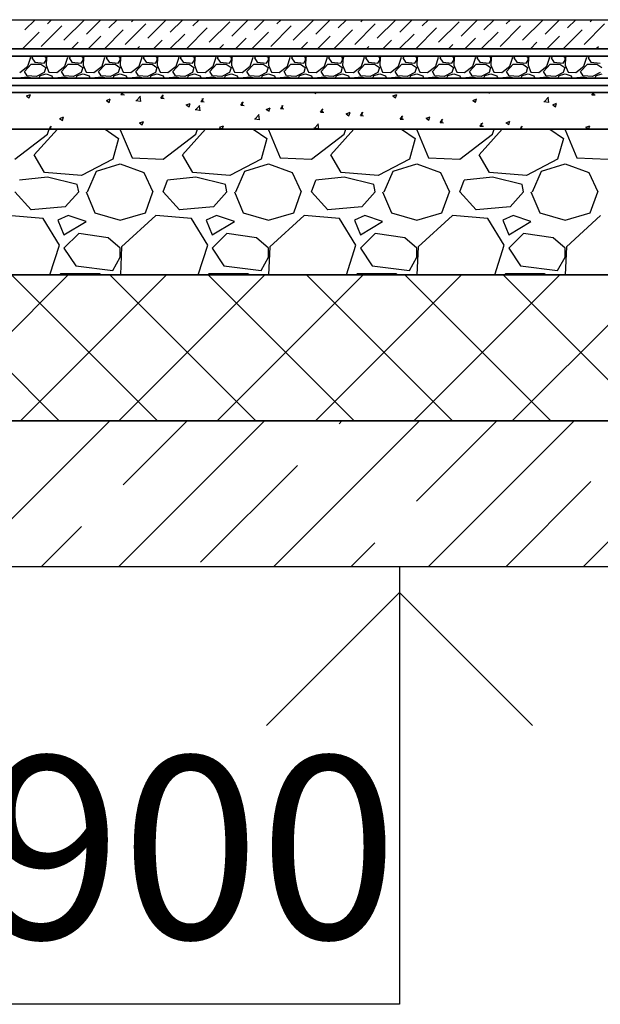
# Model space of a CAD drawing. Units: millimetres. Extents: x 543479 to 1877562, y 503214 to 1732053.
# Drawn here: x 743145 to 743941, y 981902 to 983252 of the extents above; entities that cross this region are included whole.
import ezdxf

# ---------------------------------------------------------------- set-up
doc = ezdxf.new("R2010")
doc.units = ezdxf.units.MM
doc.header["$LTSCALE"] = 0.4
doc.layers.add('кон 1', color=8, linetype='Continuous')
doc.styles.add('ГОСТ 2.304', font='CS_Gost2304.shx')

msp = doc.modelspace()

# ---------------------------------------------------------------- linework, layer by layer
at = {"layer": 'кон 1'}
for p, q in [((731037.3, 983252.4), (753037.3, 983252.4)), ((743152.3, 983238.3), (743166.4, 983252.4)), ((743183.1, 983246.7), (743188.9, 983252.4)), ((743205.6, 983224.2), (743233.7, 983252.3)), ((743236.5, 983232.7), (743256.2, 983252.4)), ((743267.3, 983241.1), (743278.7, 983252.4)), ((743289.8, 983218.6), (743317.8, 983246.7)), ((743298.2, 983249.5), (743301.1, 983252.4)), ((743320.7, 983227), (743346, 983252.4)), ((743351.5, 983235.5), (743368.5, 983252.4)), ((743382.4, 983243.9), (743390.9, 983252.4)), ((743404.8, 983221.4), (743432.9, 983249.5)), ((743413.3, 983252.3), (743413.4, 983252.4)), ((743435.7, 983229.8), (743458.3, 983252.4)), ((743466.6, 983238.3), (743480.7, 983252.4)), ((743497.4, 983246.7), (743503.2, 983252.4)), ((743519.9, 983224.2), (743548, 983252.3)), ((743550.8, 983232.7), (743570.5, 983252.4)), ((743581.6, 983241.1), (743593, 983252.4)), ((743604.1, 983218.6), (743632.2, 983246.7)), ((743612.5, 983249.5), (743615.4, 983252.4)), ((743635, 983227), (743660.3, 983252.4)), ((743665.8, 983235.5), (743682.8, 983252.4)), ((743696.7, 983243.9), (743705.2, 983252.4)), ((743719.1, 983221.4), (743747.2, 983249.5)), ((743727.6, 983252.3), (743727.7, 983252.4)), ((743750, 983229.8), (743772.6, 983252.4)), ((743780.9, 983238.3), (743795, 983252.4)), ((743811.8, 983246.7), (743817.5, 983252.4)), ((743834.2, 983224.2), (743862.3, 983252.3)), ((743865.1, 983232.7), (743884.8, 983252.4)), ((743895.9, 983241.1), (743907.3, 983252.4)), ((743918.4, 983218.6), (743946.5, 983246.7)), ((743926.8, 983249.5), (743929.7, 983252.4)), ((743148.9, 983212.4), (743171.9, 983235.5)), ((743174.7, 983215.8), (743202.8, 983243.9)), ((743261.1, 983212.4), (743287, 983238.3)), ((743350.9, 983212.4), (743371.2, 983232.7)), ((743374, 983213), (743402, 983241.1)), ((743463.2, 983212.4), (743486.2, 983235.5)), ((743489, 983215.8), (743517.1, 983243.9)), ((743575.4, 983212.4), (743601.3, 983238.3)), ((743665.2, 983212.4), (743685.5, 983232.7)), ((743688.3, 983213), (743716.3, 983241.1)), ((743777.5, 983212.4), (743800.5, 983235.5)), ((743803.3, 983215.8), (743831.4, 983243.9)), ((743889.7, 983212.4), (743915.6, 983238.3)), ((743216.2, 983212.4), (743225.2, 983221.4)), ((743238.7, 983212.4), (743256.1, 983229.8)), ((743328.5, 983212.4), (743340.3, 983224.2)), ((743418.3, 983212.4), (743424.5, 983218.6)), ((743440.7, 983212.4), (743455.4, 983227)), ((743530.5, 983212.4), (743539.5, 983221.4)), ((743553, 983212.4), (743570.4, 983229.8)), ((743642.8, 983212.4), (743654.6, 983224.2)), ((743732.6, 983212.4), (743738.8, 983218.6)), ((743755, 983212.4), (743769.7, 983227)), ((743844.8, 983212.4), (743853.9, 983221.4)), ((743867.3, 983212.4), (743884.7, 983229.8)), ((731037.3, 983212.4), (753037.3, 983212.4)), ((753037.3, 983212.4), (731037.3, 983212.4)), ((743193.8, 983212.4), (743194.4, 983213)), ((743306, 983212.4), (743309.4, 983215.8)), ((743508.1, 983212.4), (743508.7, 983213)), ((743620.3, 983212.4), (743623.7, 983215.8)), ((743822.4, 983212.4), (743823, 983213)), ((743934.6, 983212.4), (743938, 983215.8)), ((731037.3, 983202.4), (753037.3, 983202.4)), ((753037.3, 983202.4), (731037.3, 983202.4)), ((743151.7, 983181.4), (743160.9, 983191.6)), ((743156.3, 983188.5), (743160.3, 983201.2)), ((743160.3, 983201.2), (743159.6, 983202.4)), ((743160.9, 983191.6), (743174.1, 983191.6)), ((743164.1, 983202.4), (743161.9, 983200.2)), ((743161.9, 983200.2), (743165.9, 983194.1)), ((743165.9, 983194.1), (743178.6, 983192.6)), ((743174.1, 983191.6), (743180.7, 983187)), ((743181.2, 983200.2), (743178.6, 983202.4)), ((743178.6, 983192.6), (743181.2, 983197.1)), ((743181.7, 983200.7), (743181.2, 983190)), ((743181.2, 983197.1), (743181.2, 983200.2)), ((743183.5, 983202.4), (743181.7, 983200.7)), ((743202.5, 983181.4), (743211.7, 983191.6)), ((743207.1, 983188.5), (743211.1, 983201.2)), ((743211.1, 983201.2), (743210.4, 983202.4)), ((743211.7, 983191.6), (743224.9, 983191.6)), ((743214.9, 983202.4), (743212.7, 983200.2)), ((743212.7, 983200.2), (743216.7, 983194.1)), ((743216.7, 983194.1), (743229.4, 983192.6)), ((743224.9, 983191.6), (743231.5, 983187)), ((743232, 983200.2), (743229.4, 983202.4)), ((743229.4, 983192.6), (743232, 983197.1)), ((743232.5, 983200.7), (743232, 983190)), ((743232, 983197.1), (743232, 983200.2)), ((743234.3, 983202.4), (743232.5, 983200.7)), ((743253.3, 983181.4), (743262.5, 983191.6)), ((743257.9, 983188.5), (743261.9, 983201.2)), ((743261.9, 983201.2), (743261.2, 983202.4)), ((743262.5, 983191.6), (743275.7, 983191.6)), ((743265.7, 983202.4), (743263.5, 983200.2)), ((743263.5, 983200.2), (743267.5, 983194.1)), ((743267.5, 983194.1), (743280.2, 983192.6)), ((743275.7, 983191.6), (743282.3, 983187)), ((743282.8, 983200.2), (743280.2, 983202.4)), ((743280.2, 983192.6), (743282.8, 983197.1)), ((743283.3, 983200.7), (743282.8, 983190)), ((743282.8, 983197.1), (743282.8, 983200.2)), ((743285.1, 983202.4), (743283.3, 983200.7)), ((743304.1, 983181.4), (743313.3, 983191.6)), ((743308.7, 983188.5), (743312.7, 983201.2)), ((743312.7, 983201.2), (743312, 983202.4)), ((743313.3, 983191.6), (743326.5, 983191.6)), ((743316.5, 983202.4), (743314.3, 983200.2)), ((743314.3, 983200.2), (743318.3, 983194.1)), ((743318.3, 983194.1), (743331, 983192.6)), ((743326.5, 983191.6), (743333.1, 983187)), ((743333.6, 983200.2), (743331, 983202.4)), ((743331, 983192.6), (743333.6, 983197.1)), ((743334.1, 983200.7), (743333.6, 983190)), ((743333.6, 983197.1), (743333.6, 983200.2)), ((743335.9, 983202.4), (743334.1, 983200.7)), ((743354.9, 983181.4), (743364.1, 983191.6)), ((743359.5, 983188.5), (743363.5, 983201.2)), ((743363.5, 983201.2), (743362.8, 983202.4)), ((743364.1, 983191.6), (743377.3, 983191.6)), ((743367.3, 983202.4), (743365.1, 983200.2)), ((743365.1, 983200.2), (743369.1, 983194.1)), ((743369.1, 983194.1), (743381.8, 983192.6)), ((743377.3, 983191.6), (743383.9, 983187)), ((743384.4, 983200.2), (743381.8, 983202.4)), ((743381.8, 983192.6), (743384.4, 983197.1)), ((743384.9, 983200.7), (743384.4, 983190)), ((743384.4, 983197.1), (743384.4, 983200.2)), ((743386.7, 983202.4), (743384.9, 983200.7)), ((743405.7, 983181.4), (743414.9, 983191.6)), ((743410.3, 983188.5), (743414.3, 983201.2)), ((743414.3, 983201.2), (743413.6, 983202.4)), ((743414.9, 983191.6), (743428.1, 983191.6)), ((743418.1, 983202.4), (743415.9, 983200.2)), ((743415.9, 983200.2), (743419.9, 983194.1)), ((743419.9, 983194.1), (743432.6, 983192.6)), ((743428.1, 983191.6), (743434.7, 983187)), ((743435.2, 983200.2), (743432.6, 983202.4)), ((743432.6, 983192.6), (743435.2, 983197.1)), ((743435.7, 983200.7), (743435.2, 983190)), ((743435.2, 983197.1), (743435.2, 983200.2)), ((743437.5, 983202.4), (743435.7, 983200.7)), ((743456.5, 983181.4), (743465.7, 983191.6)), ((743461.1, 983188.5), (743465.1, 983201.2)), ((743465.1, 983201.2), (743464.4, 983202.4)), ((743465.7, 983191.6), (743478.9, 983191.6)), ((743468.9, 983202.4), (743466.7, 983200.2)), ((743466.7, 983200.2), (743470.7, 983194.1)), ((743470.7, 983194.1), (743483.4, 983192.6)), ((743478.9, 983191.6), (743485.5, 983187)), ((743486, 983200.2), (743483.4, 983202.4)), ((743483.4, 983192.6), (743486, 983197.1)), ((743486.5, 983200.7), (743486, 983190)), ((743486, 983197.1), (743486, 983200.2)), ((743488.3, 983202.4), (743486.5, 983200.7)), ((743507.3, 983181.4), (743516.5, 983191.6)), ((743511.9, 983188.5), (743515.9, 983201.2)), ((743515.9, 983201.2), (743515.2, 983202.4)), ((743516.5, 983191.6), (743529.7, 983191.6)), ((743519.7, 983202.4), (743517.5, 983200.2)), ((743517.5, 983200.2), (743521.5, 983194.1)), ((743521.5, 983194.1), (743534.2, 983192.6)), ((743529.7, 983191.6), (743536.3, 983187)), ((743536.8, 983200.2), (743534.2, 983202.4)), ((743534.2, 983192.6), (743536.8, 983197.1)), ((743537.3, 983200.7), (743536.8, 983190)), ((743536.8, 983197.1), (743536.8, 983200.2)), ((743539.1, 983202.4), (743537.3, 983200.7)), ((743558.1, 983181.4), (743567.3, 983191.6)), ((743562.7, 983188.5), (743566.7, 983201.2)), ((743566.7, 983201.2), (743566, 983202.4)), ((743567.3, 983191.6), (743580.5, 983191.6)), ((743570.5, 983202.4), (743568.3, 983200.2)), ((743568.3, 983200.2), (743572.3, 983194.1)), ((743572.3, 983194.1), (743585, 983192.6)), ((743580.5, 983191.6), (743587.1, 983187)), ((743587.6, 983200.2), (743585, 983202.4)), ((743585, 983192.6), (743587.6, 983197.1)), ((743588.1, 983200.7), (743587.6, 983190)), ((743587.6, 983197.1), (743587.6, 983200.2)), ((743589.9, 983202.4), (743588.1, 983200.7)), ((743608.9, 983181.4), (743618.1, 983191.6)), ((743613.5, 983188.5), (743617.5, 983201.2)), ((743617.5, 983201.2), (743616.8, 983202.4)), ((743618.1, 983191.6), (743631.3, 983191.6)), ((743621.3, 983202.4), (743619.1, 983200.2)), ((743619.1, 983200.2), (743623.1, 983194.1)), ((743623.1, 983194.1), (743635.8, 983192.6)), ((743631.3, 983191.6), (743637.9, 983187)), ((743638.4, 983200.2), (743635.8, 983202.4)), ((743635.8, 983192.6), (743638.4, 983197.1)), ((743638.9, 983200.7), (743638.4, 983190)), ((743638.4, 983197.1), (743638.4, 983200.2)), ((743640.7, 983202.4), (743638.9, 983200.7)), ((743659.7, 983181.4), (743668.9, 983191.6)), ((743664.3, 983188.5), (743668.3, 983201.2)), ((743668.3, 983201.2), (743667.6, 983202.4)), ((743668.9, 983191.6), (743682.1, 983191.6)), ((743672.1, 983202.4), (743669.9, 983200.2)), ((743669.9, 983200.2), (743673.9, 983194.1)), ((743673.9, 983194.1), (743686.6, 983192.6)), ((743682.1, 983191.6), (743688.7, 983187)), ((743689.2, 983200.2), (743686.6, 983202.4)), ((743686.6, 983192.6), (743689.2, 983197.1)), ((743689.7, 983200.7), (743689.2, 983190)), ((743689.2, 983197.1), (743689.2, 983200.2)), ((743691.5, 983202.4), (743689.7, 983200.7)), ((743710.5, 983181.4), (743719.7, 983191.6)), ((743715.1, 983188.5), (743719.1, 983201.2)), ((743719.1, 983201.2), (743718.4, 983202.4)), ((743719.7, 983191.6), (743732.9, 983191.6)), ((743722.9, 983202.4), (743720.7, 983200.2)), ((743720.7, 983200.2), (743724.7, 983194.1)), ((743724.7, 983194.1), (743737.4, 983192.6)), ((743732.9, 983191.6), (743739.5, 983187)), ((743740, 983200.2), (743737.4, 983202.4)), ((743737.4, 983192.6), (743740, 983197.1)), ((743740.5, 983200.7), (743740, 983190)), ((743740, 983197.1), (743740, 983200.2)), ((743742.3, 983202.4), (743740.5, 983200.7)), ((743761.3, 983181.4), (743770.5, 983191.6)), ((743765.9, 983188.5), (743769.9, 983201.2)), ((743769.9, 983201.2), (743769.2, 983202.4)), ((743770.5, 983191.6), (743783.7, 983191.6)), ((743773.7, 983202.4), (743771.5, 983200.2)), ((743771.5, 983200.2), (743775.5, 983194.1)), ((743775.5, 983194.1), (743788.2, 983192.6)), ((743783.7, 983191.6), (743790.3, 983187)), ((743790.8, 983200.2), (743788.2, 983202.4)), ((743788.2, 983192.6), (743790.8, 983197.1)), ((743791.3, 983200.7), (743790.8, 983190)), ((743790.8, 983197.1), (743790.8, 983200.2)), ((743793.1, 983202.4), (743791.3, 983200.7)), ((743812.1, 983181.4), (743821.3, 983191.6)), ((743816.7, 983188.5), (743820.7, 983201.2)), ((743820.7, 983201.2), (743820, 983202.4)), ((743821.3, 983191.6), (743834.5, 983191.6)), ((743824.5, 983202.4), (743822.3, 983200.2)), ((743822.3, 983200.2), (743826.3, 983194.1)), ((743826.3, 983194.1), (743839, 983192.6)), ((743834.5, 983191.6), (743841.1, 983187)), ((743841.6, 983200.2), (743839, 983202.4)), ((743839, 983192.6), (743841.6, 983197.1)), ((743842.1, 983200.7), (743841.6, 983190)), ((743841.6, 983197.1), (743841.6, 983200.2)), ((743843.9, 983202.4), (743842.1, 983200.7)), ((743862.9, 983181.4), (743872.1, 983191.6)), ((743867.5, 983188.5), (743871.5, 983201.2)), ((743871.5, 983201.2), (743870.8, 983202.4)), ((743872.1, 983191.6), (743885.3, 983191.6)), ((743875.3, 983202.4), (743873.1, 983200.2)), ((743873.1, 983200.2), (743877.1, 983194.1)), ((743877.1, 983194.1), (743889.8, 983192.6)), ((743885.3, 983191.6), (743891.9, 983187)), ((743892.4, 983200.2), (743889.8, 983202.4)), ((743889.8, 983192.6), (743892.4, 983197.1)), ((743892.9, 983200.7), (743892.4, 983190)), ((743892.4, 983197.1), (743892.4, 983200.2)), ((743894.7, 983202.4), (743892.9, 983200.7)), ((743913.7, 983181.4), (743922.9, 983191.6)), ((743918.3, 983188.5), (743922.3, 983201.2)), ((743922.3, 983201.2), (743921.6, 983202.4)), ((743922.9, 983191.6), (743936.1, 983191.6)), ((743926.1, 983202.4), (743923.9, 983200.2)), ((743923.9, 983200.2), (743927.9, 983194.1)), ((743927.9, 983194.1), (743940.6, 983192.6)), ((743936.1, 983191.6), (743942.7, 983187)), ((743145.1, 983179.9), (743156.3, 983188.5)), ((743155.3, 983175.3), (743151.7, 983181.4)), ((743178.6, 983179.9), (743168, 983174.3)), ((743173, 983175.8), (743181.2, 983178.3)), ((743180.7, 983187), (743178.6, 983179.9)), ((743181.2, 983190), (743185.2, 983180.4)), ((743181.2, 983178.3), (743189.3, 983175.3)), ((743185.2, 983180.4), (743195.9, 983179.9)), ((743195.9, 983179.9), (743207.1, 983188.5)), ((743206.1, 983175.3), (743202.5, 983181.4)), ((743229.4, 983179.9), (743218.8, 983174.3)), ((743223.8, 983175.8), (743232, 983178.3)), ((743231.5, 983187), (743229.4, 983179.9)), ((743232, 983190), (743236, 983180.4)), ((743232, 983178.3), (743240.1, 983175.3)), ((743236, 983180.4), (743246.7, 983179.9)), ((743246.7, 983179.9), (743257.9, 983188.5)), ((743256.9, 983175.3), (743253.3, 983181.4)), ((743280.2, 983179.9), (743269.6, 983174.3)), ((743274.6, 983175.8), (743282.8, 983178.3)), ((743282.3, 983187), (743280.2, 983179.9)), ((743282.8, 983190), (743286.8, 983180.4)), ((743282.8, 983178.3), (743290.9, 983175.3)), ((743286.8, 983180.4), (743297.5, 983179.9)), ((743297.5, 983179.9), (743308.7, 983188.5)), ((743307.7, 983175.3), (743304.1, 983181.4)), ((743331, 983179.9), (743320.4, 983174.3)), ((743325.4, 983175.8), (743333.6, 983178.3)), ((743333.1, 983187), (743331, 983179.9)), ((743333.6, 983190), (743337.6, 983180.4)), ((743333.6, 983178.3), (743341.7, 983175.3)), ((743337.6, 983180.4), (743348.3, 983179.9)), ((743348.3, 983179.9), (743359.5, 983188.5)), ((743358.5, 983175.3), (743354.9, 983181.4)), ((743381.8, 983179.9), (743371.2, 983174.3)), ((743376.2, 983175.8), (743384.4, 983178.3)), ((743383.9, 983187), (743381.8, 983179.9)), ((743384.4, 983190), (743388.4, 983180.4)), ((743384.4, 983178.3), (743392.5, 983175.3)), ((743388.4, 983180.4), (743399.1, 983179.9)), ((743399.1, 983179.9), (743410.3, 983188.5)), ((743409.3, 983175.3), (743405.7, 983181.4)), ((743432.6, 983179.9), (743422, 983174.3)), ((743427, 983175.8), (743435.2, 983178.3)), ((743434.7, 983187), (743432.6, 983179.9)), ((743435.2, 983190), (743439.2, 983180.4)), ((743435.2, 983178.3), (743443.3, 983175.3)), ((743439.2, 983180.4), (743449.9, 983179.9)), ((743449.9, 983179.9), (743461.1, 983188.5)), ((743460.1, 983175.3), (743456.5, 983181.4)), ((743483.4, 983179.9), (743472.8, 983174.3)), ((743477.8, 983175.8), (743486, 983178.3)), ((743485.5, 983187), (743483.4, 983179.9)), ((743486, 983190), (743490, 983180.4)), ((743486, 983178.3), (743494.1, 983175.3)), ((743490, 983180.4), (743500.7, 983179.9)), ((743500.7, 983179.9), (743511.9, 983188.5)), ((743510.9, 983175.3), (743507.3, 983181.4)), ((743534.2, 983179.9), (743523.6, 983174.3)), ((743528.6, 983175.8), (743536.8, 983178.3)), ((743536.3, 983187), (743534.2, 983179.9)), ((743536.8, 983190), (743540.8, 983180.4)), ((743536.8, 983178.3), (743544.9, 983175.3)), ((743540.8, 983180.4), (743551.5, 983179.9)), ((743551.5, 983179.9), (743562.7, 983188.5)), ((743561.7, 983175.3), (743558.1, 983181.4)), ((743585, 983179.9), (743574.4, 983174.3)), ((743579.4, 983175.8), (743587.6, 983178.3)), ((743587.1, 983187), (743585, 983179.9)), ((743587.6, 983190), (743591.6, 983180.4)), ((743587.6, 983178.3), (743595.7, 983175.3)), ((743591.6, 983180.4), (743602.3, 983179.9)), ((743602.3, 983179.9), (743613.5, 983188.5)), ((743612.5, 983175.3), (743608.9, 983181.4)), ((743635.8, 983179.9), (743625.2, 983174.3)), ((743630.2, 983175.8), (743638.4, 983178.3)), ((743637.9, 983187), (743635.8, 983179.9)), ((743638.4, 983190), (743642.4, 983180.4)), ((743638.4, 983178.3), (743646.5, 983175.3)), ((743642.4, 983180.4), (743653.1, 983179.9)), ((743653.1, 983179.9), (743664.3, 983188.5)), ((743663.3, 983175.3), (743659.7, 983181.4)), ((743686.6, 983179.9), (743676, 983174.3)), ((743681, 983175.8), (743689.2, 983178.3)), ((743688.7, 983187), (743686.6, 983179.9)), ((743689.2, 983190), (743693.2, 983180.4)), ((743689.2, 983178.3), (743697.3, 983175.3)), ((743693.2, 983180.4), (743703.9, 983179.9)), ((743703.9, 983179.9), (743715.1, 983188.5)), ((743714.1, 983175.3), (743710.5, 983181.4)), ((743737.4, 983179.9), (743726.8, 983174.3)), ((743731.8, 983175.8), (743740, 983178.3)), ((743739.5, 983187), (743737.4, 983179.9)), ((743740, 983190), (743744, 983180.4)), ((743740, 983178.3), (743748.1, 983175.3)), ((743744, 983180.4), (743754.7, 983179.9)), ((743754.7, 983179.9), (743765.9, 983188.5)), ((743764.9, 983175.3), (743761.3, 983181.4)), ((743788.2, 983179.9), (743777.6, 983174.3)), ((743782.6, 983175.8), (743790.8, 983178.3)), ((743790.3, 983187), (743788.2, 983179.9)), ((743790.8, 983190), (743794.8, 983180.4)), ((743790.8, 983178.3), (743798.9, 983175.3)), ((743794.8, 983180.4), (743805.5, 983179.9)), ((743805.5, 983179.9), (743816.7, 983188.5)), ((743815.7, 983175.3), (743812.1, 983181.4)), ((743839, 983179.9), (743828.4, 983174.3)), ((743833.4, 983175.8), (743841.6, 983178.3)), ((743841.1, 983187), (743839, 983179.9)), ((743841.6, 983190), (743845.6, 983180.4)), ((743841.6, 983178.3), (743849.7, 983175.3)), ((743845.6, 983180.4), (743856.3, 983179.9)), ((743856.3, 983179.9), (743867.5, 983188.5)), ((743866.5, 983175.3), (743862.9, 983181.4)), ((743889.8, 983179.9), (743879.2, 983174.3)), ((743884.2, 983175.8), (743892.4, 983178.3)), ((743891.9, 983187), (743889.8, 983179.9)), ((743892.4, 983190), (743896.4, 983180.4)), ((743892.4, 983178.3), (743900.5, 983175.3)), ((743896.4, 983180.4), (743907.1, 983179.9)), ((743907.1, 983179.9), (743918.3, 983188.5)), ((743917.3, 983175.3), (743913.7, 983181.4)), ((743940.6, 983179.9), (743930, 983174.3)), ((743935, 983175.8), (743943.2, 983178.3)), ((731037.3, 983172.4), (753037.3, 983172.4)), ((753037.3, 983172.4), (731037.3, 983172.4)), ((743146.5, 983172.4), (743146.6, 983172.8)), ((743156.3, 983173.8), (743146.6, 983172.8)), ((743168, 983174.3), (743155.3, 983175.3)), ((743161.8, 983172.4), (743156.3, 983173.8)), ((743171.6, 983172.4), (743173, 983175.8)), ((743189.3, 983175.3), (743190.6, 983172.4)), ((743197.3, 983172.4), (743197.4, 983172.8)), ((743207.1, 983173.8), (743197.4, 983172.8)), ((743218.8, 983174.3), (743206.1, 983175.3)), ((743212.6, 983172.4), (743207.1, 983173.8)), ((743222.4, 983172.4), (743223.8, 983175.8)), ((743240.1, 983175.3), (743241.4, 983172.4)), ((743248.1, 983172.4), (743248.2, 983172.8)), ((743257.9, 983173.8), (743248.2, 983172.8)), ((743269.6, 983174.3), (743256.9, 983175.3)), ((743263.4, 983172.4), (743257.9, 983173.8)), ((743273.2, 983172.4), (743274.6, 983175.8)), ((743290.9, 983175.3), (743292.2, 983172.4)), ((743298.9, 983172.4), (743299, 983172.8)), ((743308.7, 983173.8), (743299, 983172.8)), ((743320.4, 983174.3), (743307.7, 983175.3)), ((743314.2, 983172.4), (743308.7, 983173.8)), ((743324, 983172.4), (743325.4, 983175.8)), ((743341.7, 983175.3), (743343, 983172.4)), ((743349.7, 983172.4), (743349.8, 983172.8)), ((743359.5, 983173.8), (743349.8, 983172.8)), ((743371.2, 983174.3), (743358.5, 983175.3)), ((743365, 983172.4), (743359.5, 983173.8)), ((743374.8, 983172.4), (743376.2, 983175.8)), ((743392.5, 983175.3), (743393.8, 983172.4)), ((743400.5, 983172.4), (743400.6, 983172.8)), ((743410.3, 983173.8), (743400.6, 983172.8)), ((743422, 983174.3), (743409.3, 983175.3)), ((743415.8, 983172.4), (743410.3, 983173.8)), ((743425.6, 983172.4), (743427, 983175.8)), ((743443.3, 983175.3), (743444.6, 983172.4)), ((743451.3, 983172.4), (743451.4, 983172.8)), ((743461.1, 983173.8), (743451.4, 983172.8)), ((743472.8, 983174.3), (743460.1, 983175.3)), ((743466.6, 983172.4), (743461.1, 983173.8)), ((743476.4, 983172.4), (743477.8, 983175.8)), ((743494.1, 983175.3), (743495.4, 983172.4)), ((743502.1, 983172.4), (743502.2, 983172.8)), ((743511.9, 983173.8), (743502.2, 983172.8)), ((743523.6, 983174.3), (743510.9, 983175.3)), ((743517.4, 983172.4), (743511.9, 983173.8)), ((743527.2, 983172.4), (743528.6, 983175.8)), ((743544.9, 983175.3), (743546.2, 983172.4)), ((743552.9, 983172.4), (743553, 983172.8)), ((743562.7, 983173.8), (743553, 983172.8)), ((743574.4, 983174.3), (743561.7, 983175.3)), ((743568.2, 983172.4), (743562.7, 983173.8)), ((743578, 983172.4), (743579.4, 983175.8)), ((743595.7, 983175.3), (743597, 983172.4)), ((743603.7, 983172.4), (743603.8, 983172.8)), ((743613.5, 983173.8), (743603.8, 983172.8)), ((743625.2, 983174.3), (743612.5, 983175.3)), ((743619, 983172.4), (743613.5, 983173.8)), ((743628.8, 983172.4), (743630.2, 983175.8)), ((743646.5, 983175.3), (743647.8, 983172.4)), ((743654.5, 983172.4), (743654.6, 983172.8)), ((743664.3, 983173.8), (743654.6, 983172.8)), ((743676, 983174.3), (743663.3, 983175.3)), ((743669.8, 983172.4), (743664.3, 983173.8)), ((743679.6, 983172.4), (743681, 983175.8)), ((743697.3, 983175.3), (743698.6, 983172.4)), ((743705.3, 983172.4), (743705.4, 983172.8)), ((743715.1, 983173.8), (743705.4, 983172.8)), ((743726.8, 983174.3), (743714.1, 983175.3)), ((743720.6, 983172.4), (743715.1, 983173.8)), ((743730.4, 983172.4), (743731.8, 983175.8)), ((743748.1, 983175.3), (743749.4, 983172.4)), ((743756.1, 983172.4), (743756.2, 983172.8)), ((743765.9, 983173.8), (743756.2, 983172.8)), ((743777.6, 983174.3), (743764.9, 983175.3)), ((743771.4, 983172.4), (743765.9, 983173.8)), ((743781.2, 983172.4), (743782.6, 983175.8)), ((743798.9, 983175.3), (743800.2, 983172.4)), ((743806.9, 983172.4), (743807, 983172.8)), ((743816.7, 983173.8), (743807, 983172.8)), ((743828.4, 983174.3), (743815.7, 983175.3)), ((743822.2, 983172.4), (743816.7, 983173.8)), ((743832, 983172.4), (743833.4, 983175.8)), ((743849.7, 983175.3), (743851, 983172.4)), ((743857.7, 983172.4), (743857.8, 983172.8)), ((743867.5, 983173.8), (743857.8, 983172.8)), ((743879.2, 983174.3), (743866.5, 983175.3)), ((743873, 983172.4), (743867.5, 983173.8)), ((743882.8, 983172.4), (743884.2, 983175.8)), ((743900.5, 983175.3), (743901.8, 983172.4)), ((743908.5, 983172.4), (743908.6, 983172.8)), ((743918.3, 983173.8), (743908.6, 983172.8)), ((743930, 983174.3), (743917.3, 983175.3)), ((743923.8, 983172.4), (743918.3, 983173.8)), ((743933.6, 983172.4), (743935, 983175.8)), ((731037.3, 983162.4), (753037.3, 983162.4)), ((753037.3, 983162.4), (731037.3, 983162.4)), ((731037.3, 983152.4), (753037.3, 983152.4)), ((753037.3, 983152.4), (731037.3, 983152.4)), ((743283.9, 983149.7), (743286.2, 983152.4)), ((743287, 983149), (743286.3, 983152.4)), ((743549.2, 983152.4), (743550.7, 983151.4)), ((743550.7, 983151.4), (743551, 983152.4)), ((743786.1, 983152.4), (743789, 983152)), ((743788.9, 983151.4), (743788.8, 983152.4)), ((743929.2, 983149.6), (743931.6, 983152.4)), ((743932.3, 983148.9), (743931.6, 983152.4)), ((743154.4, 983147.8), (743159.7, 983149.8)), ((743154.4, 983147.7), (743158.1, 983145.1)), ((743158.1, 983145.1), (743159.7, 983149.7)), ((743263.9, 983141.7), (743269.2, 983143.7)), ((743263.9, 983141.6), (743267.7, 983139)), ((743267.6, 983139), (743269.2, 983143.6)), ((743283.9, 983149.7), (743288.5, 983149.3)), ((743304.4, 983141.8), (743311.1, 983140.8)), ((743304.6, 983141.3), (743310.6, 983147.5)), ((743311.1, 983140.2), (743310.2, 983147.4)), ((743338.6, 983144.9), (743342.3, 983149.3)), ((743338.6, 983144.9), (743343.1, 983144.5)), ((743341.6, 983144.2), (743340.7, 983149)), ((743373.4, 983135.6), (743378.8, 983137.6)), ((743377.1, 983132.9), (743378.7, 983137.5)), ((743393.2, 983140.1), (743396.9, 983144.5)), ((743393.2, 983140.1), (743397.8, 983139.7)), ((743396.3, 983139.4), (743395.4, 983144.2)), ((743447.9, 983135.3), (743451.6, 983139.7)), ((743450.9, 983134.6), (743450, 983139.4)), ((743656.4, 983147.8), (743660.2, 983145.3)), ((743656.5, 983147.9), (743661.8, 983150)), ((743660.2, 983145.3), (743661.7, 983149.9)), ((743765.9, 983141.7), (743769.7, 983139.2)), ((743766, 983141.8), (743771.3, 983143.9)), ((743769.7, 983139.2), (743771.2, 983143.8)), ((743863.5, 983140.4), (743870.3, 983139.3)), ((743863.8, 983139.8), (743869.7, 983146)), ((743870.2, 983138.7), (743869.4, 983146)), ((743875.5, 983135.7), (743880.8, 983137.8)), ((743879.2, 983133.1), (743880.7, 983137.7)), ((743929.2, 983149.6), (743933.8, 983149.2)), ((743373.4, 983135.5), (743377.2, 983132.9)), ((743385.7, 983129.2), (743392.5, 983128.2)), ((743386, 983128.7), (743391.9, 983134.9)), ((743392.4, 983127.6), (743391.5, 983134.8)), ((743447.9, 983135.3), (743452.5, 983134.9)), ((743482.9, 983129.5), (743488.3, 983131.5)), ((743482.9, 983129.4), (743486.7, 983126.8)), ((743486.6, 983126.8), (743488.2, 983131.4)), ((743502.6, 983130.6), (743506.2, 983134.9)), ((743502.6, 983130.5), (743507.1, 983130.1)), ((743505.6, 983129.9), (743504.7, 983134.6)), ((743557.2, 983125.8), (743560.9, 983130.2)), ((743557.2, 983125.8), (743561.8, 983125.4)), ((743560.2, 983125.1), (743559.4, 983129.9)), ((743592.4, 983123.4), (743597.8, 983125.4)), ((743596.2, 983120.7), (743597.7, 983125.3)), ((743611.9, 983121), (743615.5, 983125.4)), ((743614.9, 983120.3), (743614, 983125.1)), ((743875.4, 983135.6), (743879.2, 983133.1)), ((743199.8, 983117), (743203.6, 983114.4)), ((743199.9, 983117.1), (743205.2, 983119.1)), ((743203.6, 983114.4), (743205.2, 983119)), ((743309.4, 983111), (743314.7, 983113)), ((743309.4, 983110.9), (743313.1, 983108.3)), ((743313.1, 983108.3), (743314.7, 983112.9)), ((743467, 983116.6), (743473.8, 983115.6)), ((743467.3, 983116.1), (743473.2, 983122.2)), ((743473.7, 983115), (743472.9, 983122.2)), ((743592.4, 983123.3), (743596.2, 983120.7)), ((743611.9, 983121), (743616.4, 983120.6)), ((743666.5, 983116.2), (743670.2, 983120.6)), ((743666.5, 983116.2), (743671.1, 983115.8)), ((743669.5, 983115.5), (743668.7, 983120.3)), ((743701.9, 983117.2), (743705.7, 983114.6)), ((743702, 983117.3), (743707.3, 983119.3)), ((743705.7, 983114.6), (743707.2, 983119.2)), ((743721.2, 983111.4), (743724.8, 983115.8)), ((743721.2, 983111.4), (743725.7, 983111)), ((743724.2, 983110.7), (743723.3, 983115.5)), ((743775.8, 983106.7), (743779.5, 983111)), ((743778.9, 983106), (743778, 983110.7)), ((743811.4, 983111.1), (743815.2, 983108.5)), ((743811.5, 983111.2), (743816.8, 983113.2)), ((743815.2, 983108.5), (743816.7, 983113.1)), ((753037.3, 983102.4), (731037.3, 983102.4)), ((731037.3, 983102.4), (753037.3, 983102.4)), ((743164.9, 983067.1), (743196.7, 983102.4)), ((743183.2, 983095.5), (743185.4, 983102.4)), ((743185.6, 983102.4), (743188.9, 983106.3)), ((743188, 983102.4), (743187.3, 983106)), ((743262, 983102.4), (743280.7, 983089.4)), ((743282.8, 983102.4), (743282.8, 983101.6)), ((743282.8, 983101.6), (743299, 983063)), ((743368.1, 983067.1), (743399.9, 983102.4)), ((743386.4, 983095.5), (743388.6, 983102.4)), ((743418.9, 983104.9), (743424.2, 983106.9)), ((743418.9, 983104.8), (743422.4, 983102.4)), ((743422.7, 983102.4), (743424.2, 983106.8)), ((743465.2, 983102.4), (743483.9, 983089.4)), ((743486, 983102.4), (743486, 983101.6)), ((743486, 983101.6), (743502.2, 983063)), ((743548.3, 983104), (743555.1, 983103)), ((743548.6, 983103.4), (743554.5, 983109.6)), ((743555, 983102.4), (743554.2, 983109.6)), ((743571.3, 983067.1), (743603.1, 983102.4)), ((743589.6, 983095.5), (743591.8, 983102.4)), ((743668.4, 983102.4), (743687.1, 983089.4)), ((743689.2, 983102.4), (743689.2, 983101.6)), ((743689.2, 983101.6), (743705.4, 983063)), ((743774.5, 983067.1), (743806.3, 983102.4)), ((743775.8, 983106.6), (743780.4, 983106.2)), ((743792.8, 983095.5), (743795, 983102.4)), ((743830.9, 983102.4), (743834.2, 983106.2)), ((743833.3, 983102.4), (743832.6, 983105.9)), ((743871.6, 983102.4), (743890.3, 983089.4)), ((743892.4, 983102.4), (743892.4, 983101.6)), ((743892.4, 983101.6), (743908.6, 983063)), ((743920.9, 983104.9), (743924.7, 983102.4)), ((743921, 983105.1), (743926.3, 983107.1)), ((743924.7, 983102.4), (743926.2, 983107)), ((743138.5, 983061), (743183.2, 983095.5)), ((743280.7, 983089.4), (743272.6, 983061)), ((743341.7, 983061), (743386.4, 983095.5)), ((743483.9, 983089.4), (743475.8, 983061)), ((743544.9, 983061), (743589.6, 983095.5)), ((743687.1, 983089.4), (743679, 983061)), ((743748.1, 983061), (743792.8, 983095.5)), ((743890.3, 983089.4), (743882.2, 983061)), ((743179.1, 983042.7), (743164.9, 983067.1)), ((743272.6, 983061), (743229.9, 983038.6)), ((743299, 983063), (743341.7, 983061)), ((743382.3, 983042.7), (743368.1, 983067.1)), ((743475.8, 983061), (743433.1, 983038.6)), ((743502.2, 983063), (743544.9, 983061)), ((743585.5, 983042.7), (743571.3, 983067.1)), ((743679, 983061), (743636.3, 983038.6)), ((743705.4, 983063), (743748.1, 983061)), ((743788.7, 983042.7), (743774.5, 983067.1)), ((743882.2, 983061), (743839.5, 983038.6)), ((743908.6, 983063), (743951.3, 983061)), ((743238.1, 983016.3), (743250.3, 983044.7)), ((743250.3, 983044.7), (743282.8, 983054.9)), ((743282.8, 983054.9), (743315.3, 983042.7)), ((743441.3, 983016.3), (743453.5, 983044.7)), ((743453.5, 983044.7), (743486, 983054.9)), ((743486, 983054.9), (743518.5, 983042.7)), ((743644.5, 983016.3), (743656.7, 983044.7)), ((743656.7, 983044.7), (743689.2, 983054.9)), ((743689.2, 983054.9), (743721.7, 983042.7)), ((743847.7, 983016.3), (743859.9, 983044.7)), ((743859.9, 983044.7), (743892.4, 983054.9)), ((743892.4, 983054.9), (743924.9, 983042.7)), ((743183.2, 983036.6), (743144.6, 983032.6)), ((743229.9, 983038.6), (743179.1, 983042.7)), ((743223.8, 983026.5), (743183.2, 983036.6)), ((743315.3, 983042.7), (743327.5, 983016.3)), ((743341.7, 983016.3), (743347.8, 983032.6)), ((743386.4, 983036.6), (743347.8, 983032.6)), ((743433.1, 983038.6), (743382.3, 983042.7)), ((743427, 983026.5), (743386.4, 983036.6)), ((743518.5, 983042.7), (743530.7, 983016.3)), ((743544.9, 983016.3), (743551, 983032.6)), ((743589.6, 983036.6), (743551, 983032.6)), ((743636.3, 983038.6), (743585.5, 983042.7)), ((743630.2, 983026.5), (743589.6, 983036.6)), ((743721.7, 983042.7), (743733.9, 983016.3)), ((743748.1, 983016.3), (743754.2, 983032.6)), ((743792.8, 983036.6), (743754.2, 983032.6)), ((743839.5, 983038.6), (743788.7, 983042.7)), ((743833.4, 983026.5), (743792.8, 983036.6)), ((743924.9, 983042.7), (743937.1, 983016.3)), ((743160.9, 982991.9), (743138.5, 983016.3)), ((743225.9, 983016.3), (743207.6, 982996)), ((743225.9, 983016.3), (743223.8, 983026.5)), ((743236, 983016.3), (743248.2, 982987.8)), ((743317.3, 982987.8), (743327.5, 983016.3)), ((743364.1, 982991.9), (743341.7, 983016.3)), ((743429.1, 983016.3), (743410.8, 982996)), ((743429.1, 983016.3), (743427, 983026.5)), ((743439.2, 983016.3), (743451.4, 982987.8)), ((743520.5, 982987.8), (743530.7, 983016.3)), ((743567.3, 982991.9), (743544.9, 983016.3)), ((743632.3, 983016.3), (743614, 982996)), ((743632.3, 983016.3), (743630.2, 983026.5)), ((743642.4, 983016.3), (743654.6, 982987.8)), ((743723.7, 982987.8), (743733.9, 983016.3)), ((743770.5, 982991.9), (743748.1, 983016.3)), ((743835.5, 983016.3), (743817.2, 982996)), ((743835.5, 983016.3), (743833.4, 983026.5)), ((743845.6, 983016.3), (743857.8, 982987.8)), ((743926.9, 982987.8), (743937.1, 983016.3)), ((743207.6, 982996), (743160.9, 982991.9)), ((743410.8, 982996), (743364.1, 982991.9)), ((743614, 982996), (743567.3, 982991.9)), ((743817.2, 982996), (743770.5, 982991.9)), ((743177.1, 982979.7), (743128.3, 982983.8)), ((743199.5, 982943.1), (743177.1, 982979.7)), ((743211.7, 982983.8), (743197.4, 982977.7)), ((743197.4, 982977.7), (743205.6, 982957.4)), ((743205.6, 982957.4), (743236, 982975.7)), ((743236, 982975.7), (743211.7, 982983.8)), ((743248.2, 982987.8), (743282.8, 982977.7)), ((743282.8, 982977.7), (743317.3, 982987.8)), ((743331.5, 982983.8), (743284.8, 982941.1)), ((743380.3, 982979.7), (743331.5, 982983.8)), ((743402.7, 982943.1), (743380.3, 982979.7)), ((743414.9, 982983.8), (743400.6, 982977.7)), ((743400.6, 982977.7), (743408.8, 982957.4)), ((743408.8, 982957.4), (743439.2, 982975.7)), ((743439.2, 982975.7), (743414.9, 982983.8)), ((743451.4, 982987.8), (743486, 982977.7)), ((743486, 982977.7), (743520.5, 982987.8)), ((743534.7, 982983.8), (743488, 982941.1)), ((743583.5, 982979.7), (743534.7, 982983.8)), ((743605.9, 982943.1), (743583.5, 982979.7)), ((743618.1, 982983.8), (743603.8, 982977.7)), ((743603.8, 982977.7), (743612, 982957.4)), ((743612, 982957.4), (743642.4, 982975.7)), ((743642.4, 982975.7), (743618.1, 982983.8)), ((743654.6, 982987.8), (743689.2, 982977.7)), ((743689.2, 982977.7), (743723.7, 982987.8)), ((743737.9, 982983.8), (743691.2, 982941.1)), ((743786.7, 982979.7), (743737.9, 982983.8)), ((743809.1, 982943.1), (743786.7, 982979.7)), ((743821.3, 982983.8), (743807, 982977.7)), ((743807, 982977.7), (743815.2, 982957.4)), ((743815.2, 982957.4), (743845.6, 982975.7)), ((743845.6, 982975.7), (743821.3, 982983.8)), ((743857.8, 982987.8), (743892.4, 982977.7)), ((743892.4, 982977.7), (743926.9, 982987.8)), ((743941.1, 982983.8), (743894.4, 982941.1)), ((743225.9, 982959.4), (743205.6, 982939.1)), ((743266.5, 982953.3), (743225.9, 982959.4)), ((743282.8, 982939.1), (743266.5, 982953.3)), ((743429.1, 982959.4), (743408.8, 982939.1)), ((743469.7, 982953.3), (743429.1, 982959.4)), ((743486, 982939.1), (743469.7, 982953.3)), ((743632.3, 982959.4), (743612, 982939.1)), ((743672.9, 982953.3), (743632.3, 982959.4)), ((743689.2, 982939.1), (743672.9, 982953.3)), ((743835.5, 982959.4), (743815.2, 982939.1)), ((743876.1, 982953.3), (743835.5, 982959.4)), ((743892.4, 982939.1), (743876.1, 982953.3)), ((743186.4, 982902.4), (743199.5, 982943.1)), ((743205.6, 982939.1), (743221.8, 982914.7)), ((743282.8, 982926.9), (743282.8, 982939.1)), ((743284.8, 982941.1), (743283, 982902.4)), ((743389.6, 982902.4), (743402.7, 982943.1)), ((743408.8, 982939.1), (743425, 982914.7)), ((743486, 982926.9), (743486, 982939.1)), ((743488, 982941.1), (743486.2, 982902.4)), ((743592.8, 982902.4), (743605.9, 982943.1)), ((743612, 982939.1), (743628.2, 982914.7)), ((743689.2, 982926.9), (743689.2, 982939.1)), ((743691.2, 982941.1), (743689.4, 982902.4)), ((743796, 982902.4), (743809.1, 982943.1)), ((743815.2, 982939.1), (743831.4, 982914.7)), ((743892.4, 982926.9), (743892.4, 982939.1)), ((743894.4, 982941.1), (743892.6, 982902.4)), ((743272.6, 982908.6), (743282.8, 982926.9)), ((743475.8, 982908.6), (743486, 982926.9)), ((743679, 982908.6), (743689.2, 982926.9)), ((743882.2, 982908.6), (743892.4, 982926.9)), ((743221.8, 982914.7), (743272.6, 982908.6)), ((743425, 982914.7), (743475.8, 982908.6)), ((743628.2, 982914.7), (743679, 982908.6)), ((743831.4, 982914.7), (743882.2, 982908.6)), ((731037.3, 982902.4), (753037.3, 982902.4)), ((753037.3, 982902.4), (731037.3, 982902.4)), ((743199.3, 982702.4), (742999.3, 982902.4)), ((743011.7, 982702.4), (743211.7, 982902.4)), ((743334, 982702.4), (743134, 982902.4)), ((743146.4, 982702.4), (743346.4, 982902.4)), ((743199.6, 982902.4), (743201.5, 982904.5)), ((743201.5, 982904.5), (743254.3, 982904.5)), ((743254.3, 982904.5), (743257.4, 982902.4)), ((743468.7, 982702.4), (743268.7, 982902.4)), ((743281.1, 982702.4), (743481.1, 982902.4)), ((743402.8, 982902.4), (743404.7, 982904.5)), ((743603.5, 982702.4), (743403.5, 982902.4)), ((743404.7, 982904.5), (743457.5, 982904.5)), ((743415.8, 982702.4), (743615.8, 982902.4)), ((743457.5, 982904.5), (743460.6, 982902.4)), ((743738.2, 982702.4), (743538.2, 982902.4)), ((743550.5, 982702.4), (743750.5, 982902.4)), ((743606, 982902.4), (743607.9, 982904.5)), ((743607.9, 982904.5), (743660.7, 982904.5)), ((743660.7, 982904.5), (743663.8, 982902.4)), ((743872.9, 982702.4), (743672.9, 982902.4)), ((743685.2, 982702.4), (743885.2, 982902.4)), ((744007.6, 982702.4), (743807.6, 982902.4)), ((743809.2, 982902.4), (743811.1, 982904.5)), ((743811.1, 982904.5), (743863.9, 982904.5)), ((743820, 982702.4), (744020, 982902.4)), ((743863.9, 982904.5), (743867, 982902.4)), ((753037.3, 982702.4), (731037.3, 982702.4)), ((731037.3, 982702.4), (753037.3, 982702.4)), ((743068.5, 982502.4), (743268.5, 982702.4)), ((743280.7, 982502.4), (743480.7, 982702.4)), ((743286.9, 982614.7), (743374.6, 982702.4)), ((743492.8, 982502.4), (743692.8, 982702.4)), ((743582.8, 982698.5), (743586.7, 982702.4)), ((743688.9, 982592.4), (743798.9, 982702.4)), ((743704.9, 982502.4), (743904.9, 982702.4)), ((743917.1, 982502.4), (744117.1, 982702.4)), ((743393, 982508.6), (743525.6, 982641.2)), ((743811, 982502.4), (743927.5, 982619)), ((743174.6, 982502.4), (743229.6, 982557.4)), ((743598.9, 982502.4), (743631.6, 982535.2)), ((746237.3, 982502.4), (730837.3, 982502.4)), ((743920.2, 982502.4), (743515.6, 982502.4)), ((743665.6, 982502.4), (743665.6, 981902.4)), ((743665.6, 982467.1), (743483.2, 982284.7)), ((743847.9, 982284.7), (743665.6, 982467.1)), ((743665.6, 981902.4), (742282.4, 981902.4))]:
    msp.add_line(p, q, dxfattribs=at)

# ---------------------------------------------------------------- texts
at = {"layer": 'кон 1', "style": 'ГОСТ 2.304'}
msp.add_text('+13,900', height=250, dxfattribs=at).set_placement((742432.4, 981992.4))

doc.saveas('drawing.dxf')
